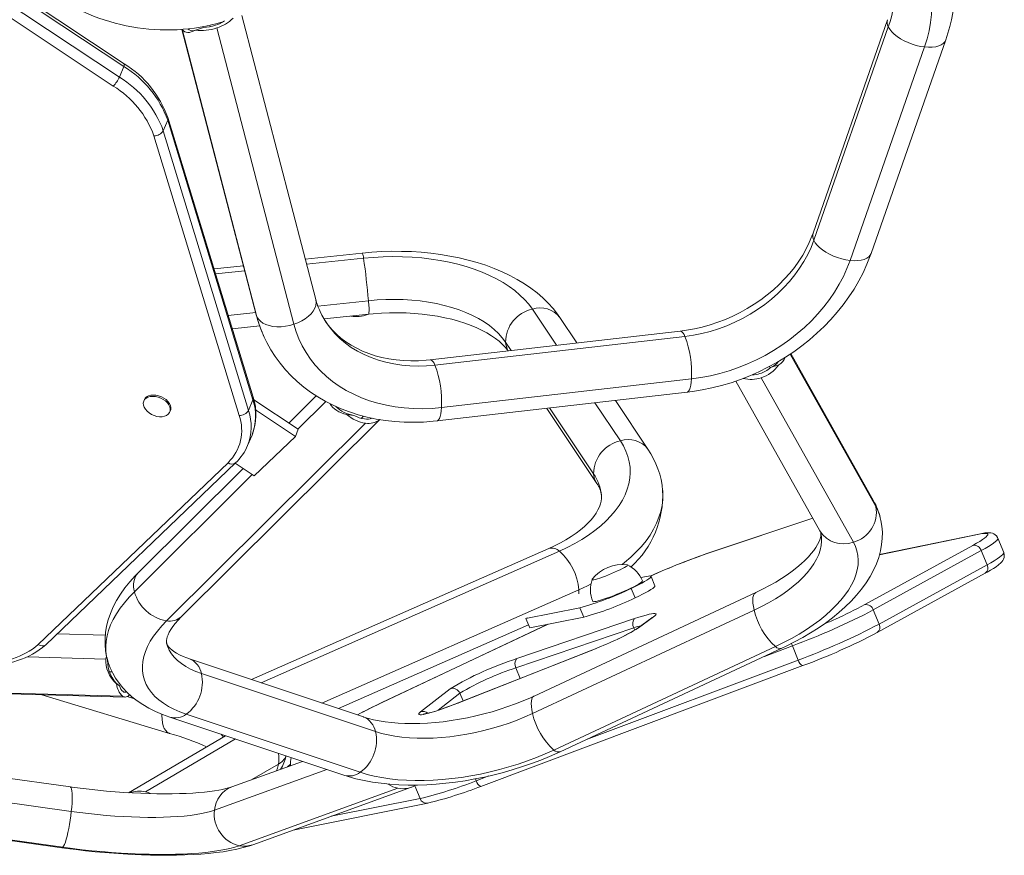
# Model space of a CAD drawing. Units: inches. Extents: x -298 to 3966, y -247 to 3027.
# Drawn here: x 3064 to 3088, y 2274 to 2295 of the extents above; entities that cross this region are included whole.
import ezdxf

# ---------------------------------------------------------------- set-up
doc = ezdxf.new("R2010")
doc.units = ezdxf.units.IN
doc.header["$MEASUREMENT"] = 0
doc.layers.add('CONTOUR', color=7, linetype='Continuous')

msp = doc.modelspace()

# ---------------------------------------------------------------- linework, layer by layer
at = {"layer": 'CONTOUR', "lineweight": 0}
for p, q in [((3066.87567, 2293.49967), (3059.65087, 2298.29546)), ((3059.54294, 2298.03701), (3066.76775, 2293.24123)), ((3066.61947, 2293.02162), (3059.39466, 2297.8174)), ((3070.12505, 2287.39393), (3068.29884, 2294.40642)), ((3068.97204, 2294.50589), (3068.981, 2294.47148)), ((3071.02765, 2287.21191), (3069.14547, 2294.43932)), ((3083.71143, 2289.26157), (3085.53012, 2294.46974)), ((3086.41553, 2293.97587), (3084.59684, 2288.7677)), ((3066.76775, 2293.24123), (3066.87567, 2293.49967)), ((3067.94795, 2292.19041), (3067.84003, 2291.93196)), ((3070.02747, 2285.36966), (3067.94795, 2292.19041)), ((3067.84003, 2291.93196), (3069.91955, 2285.11121)), ((3069.69085, 2284.9898), (3067.61133, 2291.81055)), ((3071.33698, 2288.67434), (3072.7254, 2288.82187)), ((3069.11556, 2288.4383), (3069.82869, 2288.51407)), ((3071.61206, 2287.6565), (3072.84338, 2287.78733)), ((3076.8451, 2287.57827), (3077.43374, 2286.6982)), ((3069.42478, 2287.42409), (3070.09402, 2287.4952)), ((3070.12505, 2287.39393), (3070.10811, 2287.44113)), ((3074.46709, 2286.21625), (3080.56692, 2286.91563)), ((3076.19063, 2286.77692), (3076.32807, 2286.57142)), ((3083.13419, 2286.48336), (3085.22585, 2282.76286)), ((3082.6511, 2286.15003), (3082.63225, 2286.18357)), ((3080.72667, 2285.88039), (3074.62684, 2285.18101)), ((3082.42355, 2285.90523), (3084.67697, 2281.897)), ((3069.91955, 2285.11121), (3070.02747, 2285.36966)), ((3071.12653, 2284.65374), (3071.80521, 2285.32789)), ((3077.26601, 2285.16914), (3078.33888, 2283.5651)), ((3078.37168, 2285.29591), (3078.99335, 2284.36646)), ((3072.72503, 2284.97), (3072.6705, 2284.91583)), ((3067.91789, 2279.97546), (3072.77362, 2284.79881)), ((3064.79008, 2279.39797), (3069.42026, 2283.83513)), ((3067.13477, 2280.6886), (3070.00893, 2283.54359)), ((3083.68754, 2282.47953), (3081.19543, 2281.64827)), ((3087.74661, 2282.09169), (3085.31406, 2281.589)), ((3084.95719, 2280.37183), (3087.59113, 2281.81834)), ((3077.50423, 2281.67713), (3070.22467, 2278.46731)), ((3081.19543, 2281.64827), (3081.20734, 2281.65364)), ((3087.79777, 2281.68896), (3085.16383, 2280.24245)), ((3087.94027, 2281.34397), (3087.79777, 2281.68896)), ((3085.30633, 2279.89746), (3087.94027, 2281.34397)), ((3071.71162, 2277.97127), (3077.97784, 2280.73426)), ((3079.35114, 2280.53705), (3079.25614, 2280.76704)), ((3076.85097, 2277.71556), (3082.25909, 2280.23936)), ((3078.09777, 2280.06714), (3078.00278, 2280.29713)), ((3085.16383, 2280.24245), (3085.30633, 2279.89746)), ((3077.2224, 2279.89203), (3073.18299, 2277.98628)), ((3076.46486, 2279.05572), (3079.3393, 2280.03157)), ((3079.8003, 2280.07326), (3079.43338, 2279.80668)), ((3079.31985, 2279.80537), (3076.4454, 2278.82953)), ((3079.34221, 2279.75123), (3079.31985, 2279.80537)), ((3078.25914, 2279.24555), (3075.02998, 2277.97254)), ((3082.77354, 2279.34761), (3077.36541, 2276.82381)), ((3078.3817, 2279.29464), (3078.25914, 2279.24555)), ((3078.25914, 2279.24555), (3078.26162, 2279.24749)), ((3083.18869, 2279.36614), (3082.50696, 2279.1106)), ((3083.33118, 2279.02115), (3083.18869, 2279.36614)), ((3064.52978, 2279.09972), (3066.44094, 2279.04568)), ((3078.16849, 2277.08597), (3083.33118, 2279.02115)), ((3066.58999, 2278.73383), (3066.52236, 2278.73575)), ((3068.76984, 2278.69274), (3073.01683, 2277.27596)), ((3076.55127, 2278.57323), (3076.4454, 2278.82953)), ((3058.0209, 2278.38512), (3066.84528, 2278.13562)), ((3074.11725, 2277.75805), (3074.83889, 2278.32179)), ((3075.07617, 2278.21148), (3074.54575, 2277.79712)), ((3075.15423, 2278.02248), (3075.07617, 2278.21148)), ((3066.95925, 2278.13127), (3067.13546, 2278.07808)), ((3073.17426, 2277.98338), (3073.18299, 2277.98628)), ((3075.03246, 2277.97448), (3075.02998, 2277.97254)), ((3072.64648, 2276.28275), (3068.39948, 2277.69953)), ((3069.59801, 2277.0951), (3067.40304, 2275.80356)), ((3069.08896, 2275.35694), (3071.83282, 2276.34957)), ((3070.00244, 2276.10419), (3070.64831, 2276.48423)), ((3070.94591, 2276.46719), (3070.89461, 2276.42695)), ((3059.40136, 2276.19046), (3065.59564, 2275.32624)), ((3075.45654, 2276.12268), (3075.47558, 2276.07657)), ((3075.47558, 2276.07657), (3075.78498, 2276.19255)), ((3073.56402, 2275.89428), (3069.68938, 2274.49257)), ((3074.10354, 2275.64186), (3073.97521, 2275.95257)), ((3071.93864, 2275.20951), (3074.10354, 2275.64186)), ((3065.38991, 2274.45478), (3059.19563, 2275.319))]:
    msp.add_line(p, q, dxfattribs=at)
at = {"layer": 'CONTOUR', "lineweight": 15}
for p, q in [((3066.88505, 2293.5655), (3059.66024, 2298.36128)), ((3071.55969, 2287.81916), (3069.75539, 2294.74753)), ((3085.51371, 2294.64136), (3083.69502, 2289.43319)), ((3068.29426, 2294.40613), (3070.10811, 2287.44113)), ((3068.82155, 2294.45433), (3068.62357, 2294.38835)), ((3085.11117, 2288.93868), (3086.92985, 2294.14685)), ((3070.03208, 2285.43215), (3067.95256, 2292.2529)), ((3072.69533, 2288.94768), (3071.30429, 2288.79988)), ((3069.79599, 2288.63961), (3069.07746, 2288.56326)), ((3071.76541, 2287.34043), (3072.85382, 2287.45608)), ((3077.9323, 2286.75536), (3077.51768, 2287.37526)), ((3069.52293, 2287.10215), (3070.19137, 2287.17318)), ((3080.44749, 2287.04374), (3074.34766, 2286.34436)), ((3085.16951, 2282.90435), (3083.1511, 2286.49456)), ((3082.8559, 2286.21886), (3082.65756, 2286.15572)), ((3081.80632, 2285.82572), (3083.86197, 2282.16926)), ((3071.57394, 2285.46422), (3070.9057, 2284.80043)), ((3074.51853, 2284.85412), (3080.61836, 2285.55351)), ((3067.37746, 2285.36939), (3067.36397, 2285.33709)), ((3071.13363, 2284.64902), (3070.04843, 2285.36992)), ((3077.19417, 2285.1609), (3078.41912, 2283.32951)), ((3079.66593, 2284.16345), (3078.87024, 2285.35307)), ((3067.99838, 2285.07217), (3068.01187, 2285.10447)), ((3071.06168, 2284.47672), (3070.09255, 2285.12052)), ((3072.49168, 2284.99014), (3072.31798, 2285.01062)), ((3068.28521, 2280.08317), (3073.12031, 2284.88601)), ((3069.89661, 2284.25197), (3070.00454, 2284.51041)), ((3070.05477, 2283.51314), (3071.06168, 2284.47672)), ((3071.06168, 2284.47672), (3071.13363, 2284.64902)), ((3069.89855, 2284.25663), (3069.89661, 2284.25197)), ((3064.97377, 2279.39182), (3069.60395, 2283.82898)), ((3069.59387, 2283.81932), (3070.05477, 2283.51314)), ((3069.7881, 2283.69029), (3067.2281, 2281.14737)), ((3083.68688, 2282.4807), (3081.20734, 2281.65364)), ((3087.77992, 2282.10282), (3085.31528, 2281.5935)), ((3088.34452, 2281.64755), (3088.20203, 2281.99254)), ((3077.25082, 2281.74339), (3069.99484, 2278.54398)), ((3085.26118, 2279.69), (3087.89512, 2281.13651)), ((3079.63071, 2281.06116), (3079.49231, 2281.03347)), ((3079.836, 2280.8309), (3079.74101, 2281.0609)), ((3082.29514, 2280.66705), (3076.88702, 2278.14325)), ((3076.68457, 2280.03344), (3078.00278, 2280.29713)), ((3072.11141, 2277.8379), (3076.74714, 2279.88196)), ((3077.21793, 2279.89113), (3073.17423, 2277.98336)), ((3076.71658, 2280.04846), (3076.68457, 2280.03344)), ((3076.68457, 2280.03344), (3076.77957, 2279.80344)), ((3076.77957, 2279.80344), (3078.09777, 2280.06714)), ((3079.76134, 2280.05246), (3079.39442, 2279.78588)), ((3066.42552, 2279.62923), (3065.25601, 2279.66229)), ((3078.26162, 2279.24749), (3075.03246, 2277.97448)), ((3077.52135, 2276.78397), (3082.92947, 2279.30777)), ((3072.72259, 2277.63401), (3068.47559, 2279.05079)), ((3075.59116, 2275.94003), (3083.44676, 2278.88462)), ((3066.76904, 2278.3888), (3066.69965, 2278.43746)), ((3058.07824, 2278.36464), (3066.90262, 2278.11514)), ((3064.87403, 2278.17249), (3067.99427, 2277.2306)), ((3068.00092, 2277.62788), (3072.24791, 2276.2111)), ((3069.35646, 2277.17568), (3066.99388, 2275.78551)), ((3065.57208, 2275.9268), (3059.3778, 2276.79102)), ((3071.23343, 2276.54952), (3069.51277, 2275.92705)), ((3070.94542, 2276.47672), (3070.87114, 2276.41846)), ((3070.02306, 2274.51651), (3073.8977, 2275.91823)), ((3059.17053, 2275.30541), (3065.3648, 2274.44119)), ((3071.01268, 2274.87452), (3074.29294, 2275.52963))]:
    msp.add_line(p, q, dxfattribs=at)
at = {"layer": 'CONTOUR', "lineweight": 0, "flags": 128}
for points in [[(3084.77238, 2297.46607), (3084.96461, 2297.38747), (3085.14884, 2297.29812), (3085.32442, 2297.19834), (3085.49071, 2297.08849), (3085.64713, 2296.96895), (3085.79311, 2296.84016), (3085.92813, 2296.70258), (3086.05171, 2296.55669), (3086.16341, 2296.40303), (3086.26283, 2296.24213), (3086.34961, 2296.07457), (3086.42345, 2295.90096), (3086.48407, 2295.72191), (3086.53127, 2295.53806), (3086.56488, 2295.35007), (3086.58476, 2295.15861), (3086.59087, 2294.96437), (3086.58316, 2294.76803), (3086.56167, 2294.57031), (3086.52648, 2294.3719), (3086.47771, 2294.17352), (3086.41553, 2293.97587)], [(3085.53012, 2294.46974), (3085.56473, 2294.40945), (3085.61272, 2294.34885), (3085.67311, 2294.28916), (3085.74467, 2294.23162), (3085.82594, 2294.17738), (3085.91527, 2294.12756), (3086.01083, 2294.08316), (3086.1107, 2294.04509), (3086.21282, 2294.01412), (3086.31513, 2293.99089), (3086.41553, 2293.97587)], [(3086.41553, 2293.97587), (3086.51199, 2293.96937), (3086.60255, 2293.97151), (3086.68535, 2293.98225), (3086.75872, 2294.00138), (3086.82115, 2294.0285), (3086.87139, 2294.06306), (3086.9084, 2294.10436), (3086.92984, 2294.1468)], [(3080.56692, 2286.91563), (3080.77335, 2286.94504), (3080.97952, 2286.98588), (3081.18454, 2287.03799), (3081.38753, 2287.10112), (3081.58761, 2287.17501), (3081.78391, 2287.25933), (3081.97559, 2287.35374), (3082.16182, 2287.4578), (3082.34178, 2287.57109), (3082.51471, 2287.6931), (3082.67985, 2287.8233), (3082.8365, 2287.96115), (3082.98397, 2288.10603), (3083.12163, 2288.25733), (3083.24888, 2288.41438), (3083.36516, 2288.57652), (3083.46999, 2288.74303), (3083.5629, 2288.9132), (3083.6435, 2289.0863), (3083.71143, 2289.26157)], [(3083.71143, 2289.26157), (3083.74605, 2289.20128), (3083.79403, 2289.14068), (3083.85442, 2289.081), (3083.92598, 2289.02345), (3084.00725, 2288.96921), (3084.09658, 2288.91939), (3084.19215, 2288.87499), (3084.29201, 2288.83692), (3084.39413, 2288.80595), (3084.49644, 2288.78272), (3084.59684, 2288.7677)], [(3072.7254, 2288.82187), (3072.96354, 2288.84315), (3073.20214, 2288.85646), (3073.44034, 2288.86174), (3073.6773, 2288.85898), (3073.91218, 2288.84818), (3074.14412, 2288.8294), (3074.3723, 2288.80268), (3074.59591, 2288.76813), (3074.81415, 2288.72588), (3075.02623, 2288.67606), (3075.2314, 2288.61887), (3075.42893, 2288.5545), (3075.61811, 2288.48319), (3075.79827, 2288.40518), (3075.96875, 2288.32077), (3076.12896, 2288.23024), (3076.27831, 2288.13393), (3076.41628, 2288.03218), (3076.54237, 2287.92534), (3076.65614, 2287.81381), (3076.75716, 2287.69799), (3076.8451, 2287.57827)], [(3084.59684, 2288.7677), (3084.52149, 2288.5715), (3084.43322, 2288.37744), (3084.33235, 2288.18621), (3084.21925, 2287.99851), (3084.09431, 2287.81499), (3083.95799, 2287.63632), (3083.81077, 2287.46313), (3083.65317, 2287.29605), (3083.48577, 2287.13567), (3083.30915, 2286.98256), (3083.12396, 2286.83727), (3082.93084, 2286.70033), (3082.7305, 2286.57221), (3082.52364, 2286.45337), (3082.31101, 2286.34425), (3082.09337, 2286.24523), (3081.87149, 2286.15667), (3081.64617, 2286.07888), (3081.41821, 2286.01214), (3081.18842, 2285.95668), (3080.95764, 2285.91271), (3080.72667, 2285.88039)], [(3084.59684, 2288.7677), (3084.69331, 2288.7612), (3084.78386, 2288.76334), (3084.86666, 2288.77408), (3084.94003, 2288.79321), (3085.00246, 2288.82033), (3085.0527, 2288.85489), (3085.08971, 2288.8962), (3085.11117, 2288.93868)], [(3071.55969, 2287.81916), (3071.5631, 2287.80443), (3071.56861, 2287.73896), (3071.55917, 2287.67127), (3071.53496, 2287.60274), (3071.49648, 2287.53477), (3071.44452, 2287.46875), (3071.38012, 2287.40601), (3071.3046, 2287.34783), (3071.2195, 2287.2954), (3071.12655, 2287.24978), (3071.02765, 2287.21191)], [(3072.84338, 2287.78733), (3073.05624, 2287.806), (3073.26948, 2287.81682), (3073.48216, 2287.81974), (3073.69337, 2287.81476), (3073.9022, 2287.80189), (3074.10773, 2287.7812), (3074.30909, 2287.75276), (3074.5054, 2287.71671), (3074.69581, 2287.67319), (3074.8795, 2287.6224), (3075.05568, 2287.56456), (3075.22358, 2287.49991), (3075.38248, 2287.42874), (3075.53169, 2287.35135), (3075.67057, 2287.26808), (3075.79851, 2287.17929), (3075.91497, 2287.08537), (3076.01943, 2286.98671), (3076.11145, 2286.88374), (3076.19063, 2286.77692)], [(3071.02765, 2287.21191), (3070.9248, 2287.18255), (3070.82009, 2287.1623), (3070.71567, 2287.15158), (3070.61366, 2287.1506), (3070.51613, 2287.15938), (3070.42507, 2287.17774), (3070.34233, 2287.20532), (3070.2696, 2287.24154), (3070.20835, 2287.28567), (3070.15984, 2287.33682), (3070.12505, 2287.39393)], [(3071.66511, 2287.52457), (3071.72975, 2287.39694), (3071.81744, 2287.2525), (3071.91723, 2287.11514), (3072.02868, 2286.98545), (3072.15131, 2286.864), (3072.28459, 2286.7513), (3072.42794, 2286.64786), (3072.58075, 2286.5541), (3072.74235, 2286.47045), (3072.91204, 2286.39726), (3073.08909, 2286.33484), (3073.27274, 2286.28347), (3073.46218, 2286.24338), (3073.65661, 2286.21472), (3073.85518, 2286.19763), (3074.05704, 2286.19218), (3074.2613, 2286.19839), (3074.46709, 2286.21625)], [(3074.62684, 2285.18101), (3074.39653, 2285.16044), (3074.16769, 2285.15171), (3073.94113, 2285.15484), (3073.71767, 2285.16983), (3073.49811, 2285.19661), (3073.28323, 2285.2351), (3073.0738, 2285.28515), (3072.87057, 2285.34659), (3072.67426, 2285.4192), (3072.48558, 2285.50271), (3072.30519, 2285.59683), (3072.13375, 2285.70123), (3071.97187, 2285.81553), (3071.82012, 2285.93932), (3071.67905, 2286.07216), (3071.54916, 2286.21357), (3071.43092, 2286.36305), (3071.32475, 2286.52007), (3071.23102, 2286.68406), (3071.15008, 2286.85444), (3071.0822, 2287.0306), (3071.02765, 2287.21191)], [(3080.72667, 2285.88039), (3080.71986, 2285.79684), (3080.70925, 2285.7235), (3080.69504, 2285.66187), (3080.67754, 2285.61321), (3080.65709, 2285.57849), (3080.63411, 2285.55844), (3080.61836, 2285.55351)], [(3074.62684, 2285.18101), (3074.62003, 2285.09746), (3074.60942, 2285.02412), (3074.59521, 2284.96249), (3074.57771, 2284.91382), (3074.55726, 2284.87911), (3074.53428, 2284.85905), (3074.51853, 2284.85412)], [(3078.99335, 2284.36646), (3079.06787, 2284.24329), (3079.12872, 2284.11711), (3079.17567, 2283.98836), (3079.20856, 2283.8575), (3079.22727, 2283.725), (3079.23173, 2283.59134), (3079.22193, 2283.457), (3079.19791, 2283.32245), (3079.15974, 2283.18817), (3079.10757, 2283.05464), (3079.04158, 2282.92235), (3078.96201, 2282.79176), (3078.86914, 2282.66334), (3078.7633, 2282.53755), (3078.64488, 2282.41484), (3078.51429, 2282.29564), (3078.372, 2282.18039), (3078.21852, 2282.06949), (3078.0544, 2281.96335), (3077.88023, 2281.86234), (3077.69662, 2281.76681), (3077.50423, 2281.67713)], [(3079.03355, 2281.35135), (3079.0945, 2281.3997), (3079.24362, 2281.52719), (3079.38086, 2281.65843), (3079.50583, 2281.79304), (3079.61813, 2281.9306), (3079.71743, 2282.07072), (3079.80344, 2282.21296), (3079.8759, 2282.35691), (3079.93458, 2282.50212), (3079.97932, 2282.64816), (3080.00998, 2282.7946), (3080.02646, 2282.94099), (3080.02871, 2283.0869), (3080.0249, 2283.15468)], [(3085.22585, 2282.76286), (3085.19567, 2282.85161), (3085.16951, 2282.90435)], [(3082.25909, 2280.23936), (3082.43852, 2280.327), (3082.61056, 2280.41898), (3082.77445, 2280.5149), (3082.9295, 2280.61435), (3083.07504, 2280.7169), (3083.21043, 2280.82211), (3083.33508, 2280.92952), (3083.44847, 2281.03866), (3083.5501, 2281.14907), (3083.63953, 2281.26027), (3083.71637, 2281.37177), (3083.7803, 2281.4831), (3083.83103, 2281.59377), (3083.86834, 2281.7033), (3083.89208, 2281.81123), (3083.90214, 2281.91708), (3083.89849, 2282.02039), (3083.88112, 2282.12073), (3083.88011, 2282.12478)], [(3087.59113, 2281.81834), (3087.68097, 2281.86892), (3087.75922, 2281.91564), (3087.82523, 2281.9581), (3087.87847, 2281.99595), (3087.91848, 2282.02887), (3087.94494, 2282.05659), (3087.95762, 2282.07889), (3087.95643, 2282.09558), (3087.94136, 2282.10652), (3087.91256, 2282.11162), (3087.87024, 2282.11083), (3087.81478, 2282.10417), (3087.74661, 2282.09169)], [(3087.74661, 2282.09169), (3087.77754, 2282.10231), (3087.77993, 2282.10282)], [(3084.67697, 2281.897), (3084.72743, 2281.79304), (3084.76418, 2281.68515), (3084.78709, 2281.57371), (3084.79607, 2281.45911), (3084.79109, 2281.34178), (3084.77217, 2281.22211), (3084.73937, 2281.10055), (3084.69282, 2280.97753), (3084.63268, 2280.85349), (3084.55916, 2280.72886), (3084.47253, 2280.6041), (3084.3731, 2280.47966), (3084.26122, 2280.35597), (3084.13729, 2280.23348), (3084.00176, 2280.11262), (3083.85511, 2279.99383), (3083.69786, 2279.87754), (3083.53057, 2279.76415), (3083.35385, 2279.65408), (3083.16833, 2279.54771), (3082.97466, 2279.44543), (3082.77354, 2279.34761)], [(3088.20205, 2281.9925), (3088.20349, 2281.98513), (3088.19709, 2281.96493), (3088.17752, 2281.93947), (3088.14492, 2281.90894), (3088.09953, 2281.87355), (3088.04166, 2281.83356), (3087.97173, 2281.78925), (3087.89024, 2281.74093), (3087.79777, 2281.68896)], [(3087.94027, 2281.34397), (3088.03273, 2281.39594), (3088.11422, 2281.44426), (3088.18415, 2281.48857), (3088.24202, 2281.52856), (3088.28741, 2281.56395), (3088.32001, 2281.59449), (3088.33958, 2281.61994), (3088.34598, 2281.64014), (3088.34452, 2281.64755)], [(3077.97784, 2280.73426), (3078.18765, 2280.83162), (3078.28033, 2280.87791)], [(3066.46737, 2279.06347), (3066.45808, 2279.10354), (3066.43939, 2279.22632), (3066.43461, 2279.3521), (3066.44376, 2279.48049), (3066.46681, 2279.61112), (3066.50369, 2279.74359), (3066.5543, 2279.8775), (3066.61847, 2280.01245), (3066.69603, 2280.14804), (3066.78673, 2280.28386), (3066.8903, 2280.4195), (3067.00643, 2280.55455), (3067.13477, 2280.6886)], [(3077.98019, 2280.63777), (3077.98052, 2280.64932), (3077.97784, 2280.73426)], [(3082.29513, 2280.66704), (3082.28571, 2280.66186), (3082.25915, 2280.63594), (3082.23978, 2280.59681), (3082.228, 2280.54527), (3082.22404, 2280.48238), (3082.22798, 2280.40941), (3082.23974, 2280.32785), (3082.25909, 2280.23936)], [(3079.3393, 2280.03157), (3079.44155, 2280.06535), (3079.5351, 2280.09432), (3079.61876, 2280.11813), (3079.69145, 2280.13645), (3079.75224, 2280.14906), (3079.80035, 2280.15579), (3079.83516, 2280.15656), (3079.85622, 2280.15135), (3079.86327, 2280.14024), (3079.85621, 2280.12337), (3079.83513, 2280.10094), (3079.8003, 2280.07326)], [(3068.39948, 2277.69953), (3068.24397, 2277.75647), (3068.09914, 2277.81994), (3067.96551, 2277.88971), (3067.84357, 2277.96554), (3067.73374, 2278.04715), (3067.63643, 2278.13426), (3067.55197, 2278.22655), (3067.48067, 2278.32369), (3067.42279, 2278.42534), (3067.37853, 2278.53112), (3067.34805, 2278.64067), (3067.33145, 2278.7536), (3067.32881, 2278.86949), (3067.34012, 2278.98793), (3067.36534, 2279.10851), (3067.4044, 2279.23079), (3067.45714, 2279.35433), (3067.52338, 2279.47869), (3067.60288, 2279.60343), (3067.69536, 2279.7281), (3067.80049, 2279.85226), (3067.91789, 2279.97546)], [(3079.8003, 2280.07326), (3079.76977, 2280.05819), (3079.76134, 2280.05246)], [(3079.43338, 2279.80668), (3079.40286, 2279.79161), (3079.3946, 2279.78602)], [(3067.92181, 2279.43036), (3067.94341, 2279.35967), (3067.9848, 2279.26566), (3068.03955, 2279.17579), (3068.10742, 2279.09046), (3068.1881, 2279.01002), (3068.28127, 2278.93484), (3068.3865, 2278.86523), (3068.50335, 2278.8015), (3068.63132, 2278.74392), (3068.76984, 2278.69274)], [(3083.18869, 2279.36614), (3083.17575, 2279.40054), (3083.16792, 2279.42542)], [(3075.02998, 2277.97254), (3074.9127, 2277.92704), (3074.79844, 2277.88419), (3074.68855, 2277.8445), (3074.58431, 2277.80842), (3074.48695, 2277.77639), (3074.39763, 2277.74879), (3074.31739, 2277.72593), (3074.24718, 2277.7081), (3074.18783, 2277.69549), (3074.14004, 2277.68825), (3074.10436, 2277.68648), (3074.08123, 2277.6902), (3074.0709, 2277.69935), (3074.07351, 2277.71383), (3074.08902, 2277.73347), (3074.11725, 2277.75805)], [(3076.88702, 2278.14325), (3076.87758, 2278.13807), (3076.85103, 2278.11214), (3076.83166, 2278.07301), (3076.81987, 2278.02147), (3076.81591, 2277.95858), (3076.81985, 2277.88561), (3076.83162, 2277.80405), (3076.85097, 2277.71556)], [(3073.01683, 2277.27596), (3073.16532, 2277.23139), (3073.32312, 2277.19365), (3073.48955, 2277.16288), (3073.6639, 2277.13922), (3073.84541, 2277.12277), (3074.0333, 2277.1136), (3074.22676, 2277.11176), (3074.42494, 2277.11725), (3074.627, 2277.13005), (3074.83205, 2277.1501), (3075.03921, 2277.17731), (3075.24759, 2277.21157), (3075.45629, 2277.25274), (3075.66439, 2277.30062), (3075.87101, 2277.35502), (3076.07525, 2277.41569), (3076.27622, 2277.48239), (3076.47307, 2277.55481), (3076.66492, 2277.63265), (3076.85097, 2277.71556)], [(3067.80792, 2277.69748), (3067.80709, 2277.66949), (3067.80955, 2277.57705), (3067.82018, 2277.49217), (3067.83877, 2277.41659), (3067.86494, 2277.35184), (3067.89815, 2277.29924), (3067.93773, 2277.25985), (3067.98287, 2277.23449), (3067.99419, 2277.23063)], [(3069.24861, 2277.21165), (3069.27789, 2277.18134), (3069.30686, 2277.14649)], [(3077.36541, 2276.82381), (3077.15756, 2276.73078), (3076.94372, 2276.64289), (3076.72465, 2276.56044), (3076.50115, 2276.48374), (3076.274, 2276.41306), (3076.04402, 2276.34865), (3075.81202, 2276.29073), (3075.57885, 2276.23953), (3075.34533, 2276.19521), (3075.1123, 2276.15794), (3074.88059, 2276.12785), (3074.65102, 2276.10505), (3074.42442, 2276.08962), (3074.2016, 2276.08162), (3073.98336, 2276.08106), (3073.77047, 2276.08797), (3073.56369, 2276.10231), (3073.36377, 2276.12402), (3073.17141, 2276.15304), (3072.98731, 2276.18926), (3072.81213, 2276.23255), (3072.64648, 2276.28275)], [(3070.59945, 2276.32017), (3070.62332, 2276.3833), (3070.64831, 2276.48423)], [(3065.57208, 2275.9268), (3065.57963, 2275.92374), (3065.59272, 2275.9064), (3065.60328, 2275.87435), (3065.61109, 2275.82825), (3065.616, 2275.76903), (3065.61791, 2275.6979), (3065.61677, 2275.61631), (3065.61261, 2275.52592), (3065.60552, 2275.42857), (3065.59564, 2275.32624)], [(3065.59564, 2275.32624), (3065.58317, 2275.22101), (3065.56836, 2275.11503), (3065.55152, 2275.01046), (3065.53299, 2274.90941), (3065.51314, 2274.81396), (3065.49239, 2274.72604), (3065.47114, 2274.64744), (3065.44984, 2274.57977), (3065.42892, 2274.52439), (3065.40881, 2274.48245), (3065.38991, 2274.45478)], [(3065.59564, 2275.32624), (3065.80613, 2275.29837), (3066.01809, 2275.27329), (3066.23062, 2275.2511), (3066.44277, 2275.2319), (3066.65365, 2275.21577), (3066.86234, 2275.20279), (3067.06793, 2275.193), (3067.26955, 2275.18646), (3067.4663, 2275.18318), (3067.65736, 2275.18319), (3067.84188, 2275.18648), (3068.01907, 2275.19304), (3068.18817, 2275.20285), (3068.34844, 2275.21585), (3068.4992, 2275.23199), (3068.63978, 2275.25121), (3068.76959, 2275.27341), (3068.88805, 2275.29851), (3068.99466, 2275.32639), (3069.08896, 2275.35694)], [(3065.38991, 2274.45478), (3065.3726, 2274.44196), (3065.3648, 2274.44119)], [(3069.68938, 2274.49257), (3069.5845, 2274.45826), (3069.46706, 2274.42664), (3069.33748, 2274.39784), (3069.19621, 2274.37195), (3069.04376, 2274.34907), (3068.88068, 2274.32928), (3068.70755, 2274.31265), (3068.52499, 2274.29923), (3068.33365, 2274.28908), (3068.13422, 2274.28224), (3067.9274, 2274.27872), (3067.71394, 2274.27855), (3067.4946, 2274.28171), (3067.27017, 2274.2882), (3067.04143, 2274.298), (3066.80922, 2274.31107), (3066.57437, 2274.32737), (3066.3377, 2274.34683), (3066.10007, 2274.36939), (3065.86233, 2274.39496), (3065.62533, 2274.42346), (3065.38991, 2274.45478)]]:
    msp.add_lwpolyline(points, dxfattribs=at)
at = {"layer": 'CONTOUR', "lineweight": 15, "flags": 128}
for points in [[(3083.69502, 2289.43319), (3083.66746, 2289.35795), (3083.60252, 2289.20296), (3083.52691, 2289.04899), (3083.44093, 2288.89681), (3083.34486, 2288.74698), (3083.23897, 2288.60006), (3083.1236, 2288.45662), (3082.99915, 2288.31723), (3082.86603, 2288.18244), (3082.72471, 2288.05282), (3082.57571, 2287.92889), (3082.41958, 2287.81118), (3082.25692, 2287.70016), (3082.08833, 2287.59629), (3081.91448, 2287.50001), (3081.73604, 2287.41169), (3081.55372, 2287.33168), (3081.36825, 2287.26031), (3081.18036, 2287.19783), (3080.99082, 2287.14448), (3080.80038, 2287.10042), (3080.60981, 2287.06579), (3080.44749, 2287.04374)], [(3077.51768, 2287.37526), (3077.45761, 2287.46098), (3077.35089, 2287.5965), (3077.23302, 2287.72721), (3077.10363, 2287.85339), (3076.96298, 2287.97461), (3076.81142, 2288.0904), (3076.64944, 2288.20032), (3076.47764, 2288.30395), (3076.29667, 2288.40093), (3076.10724, 2288.49096), (3075.91006, 2288.57384), (3075.7059, 2288.64937), (3075.49539, 2288.71747), (3075.27916, 2288.77807), (3075.05782, 2288.83113), (3074.83194, 2288.87665), (3074.6021, 2288.91459), (3074.36886, 2288.94498), (3074.13279, 2288.9678), (3073.89443, 2288.98307), (3073.65436, 2288.9908), (3073.41314, 2288.99102), (3073.17133, 2288.98376), (3072.9295, 2288.96904), (3072.69533, 2288.94768)], [(3080.61836, 2285.55351), (3080.74982, 2285.57021), (3080.98729, 2285.60866), (3081.22396, 2285.65762), (3081.45925, 2285.71695), (3081.69256, 2285.7865), (3081.92329, 2285.86606), (3082.15083, 2285.95544), (3082.37461, 2286.0544), (3082.59405, 2286.16268), (3082.80858, 2286.28002), (3083.01765, 2286.40613), (3083.2207, 2286.54069), (3083.41722, 2286.68337), (3083.60666, 2286.83383), (3083.78854, 2286.99169), (3083.96234, 2287.15656), (3084.1276, 2287.32803), (3084.28384, 2287.50568), (3084.43062, 2287.68904), (3084.56752, 2287.87764), (3084.69413, 2288.07099), (3084.81007, 2288.26856), (3084.915, 2288.46982), (3085.0086, 2288.6742), (3085.09059, 2288.88112), (3085.11117, 2288.93868)], [(3074.34766, 2286.34436), (3074.25291, 2286.33467), (3074.06495, 2286.32249), (3073.87939, 2286.31984), (3073.69693, 2286.32665), (3073.51823, 2286.34281), (3073.34397, 2286.36816), (3073.17476, 2286.40251), (3073.01118, 2286.44566), (3072.85377, 2286.49737), (3072.70302, 2286.55739), (3072.55937, 2286.62548), (3072.42321, 2286.70139), (3072.2949, 2286.78492), (3072.17478, 2286.87586), (3072.06316, 2286.97407), (3071.96036, 2287.0794), (3071.86675, 2287.19175), (3071.78274, 2287.31096), (3071.70878, 2287.43678), (3071.66639, 2287.52506)], [(3072.85382, 2287.45608), (3072.9583, 2287.46631), (3073.16059, 2287.48123), (3073.36287, 2287.48972), (3073.56427, 2287.49174), (3073.76394, 2287.48732), (3073.96104, 2287.47653), (3074.15474, 2287.45946), (3074.34423, 2287.43626), (3074.52869, 2287.40712), (3074.70737, 2287.37229), (3074.87949, 2287.33204), (3075.04435, 2287.28672), (3075.20127, 2287.2367), (3075.34962, 2287.18242), (3075.48882, 2287.12436), (3075.61837, 2287.06305), (3075.73785, 2286.99906), (3075.84693, 2286.93302), (3075.94538, 2286.86555), (3076.03308, 2286.79732), (3076.11001, 2286.72902), (3076.17635, 2286.66127), (3076.23243, 2286.5946), (3076.25518, 2286.56307)], [(3070.30462, 2286.89589), (3070.36654, 2286.76651), (3070.46426, 2286.59113), (3070.57276, 2286.42188), (3070.69176, 2286.25917), (3070.82097, 2286.10338), (3070.96008, 2285.9549), (3071.10878, 2285.81409), (3071.26672, 2285.68131), (3071.43352, 2285.5569), (3071.6088, 2285.44122), (3071.79212, 2285.33457), (3071.98302, 2285.23727), (3072.18103, 2285.1496), (3072.38562, 2285.07182), (3072.59624, 2285.00417), (3072.81232, 2284.94684), (3073.03328, 2284.9), (3073.2585, 2284.86379), (3073.48736, 2284.8383), (3073.71924, 2284.8236), (3073.95348, 2284.81972), (3074.18947, 2284.82666), (3074.42656, 2284.84438), (3074.51853, 2284.85412)], [(3067.44336, 2285.09101), (3067.40241, 2285.13795), (3067.37286, 2285.18762), (3067.35594, 2285.23799), (3067.35234, 2285.287), (3067.36219, 2285.33263), (3067.38511, 2285.37302), (3067.42014, 2285.40652), (3067.46587, 2285.43175), (3067.52041, 2285.44768), (3067.58153, 2285.45366), (3067.64673, 2285.44945), (3067.71334, 2285.43522), (3067.77863, 2285.41154), (3067.83993, 2285.37939), (3067.89474, 2285.34009), (3067.9408, 2285.29524), (3067.97623, 2285.24669), (3067.99958, 2285.19641), (3068.0099, 2285.14646), (3068.00676, 2285.0989), (3067.99029, 2285.05567), (3067.96116, 2285.01853), (3067.92058, 2284.98902), (3067.87019, 2284.96833), (3067.81206, 2284.95731), (3067.74857, 2284.95642), (3067.68233, 2284.9657), (3067.61604, 2284.98475), (3067.55241, 2285.0128), (3067.49406, 2285.04871), (3067.44336, 2285.09101)], [(3067.37746, 2285.36939), (3067.3986, 2285.40532), (3067.43363, 2285.43882), (3067.47936, 2285.46405), (3067.5339, 2285.47999), (3067.59502, 2285.48597), (3067.66022, 2285.48176), (3067.72683, 2285.46752), (3067.79212, 2285.44385), (3067.85342, 2285.4117), (3067.90823, 2285.3724), (3067.95429, 2285.32755), (3067.98972, 2285.27899), (3068.01307, 2285.22871), (3068.02339, 2285.17877), (3068.02025, 2285.13121), (3068.01187, 2285.10447)], [(3078.52936, 2283.0361), (3078.53005, 2282.96271), (3078.52138, 2282.89522), (3078.50493, 2282.82872), (3078.48081, 2282.76129), (3078.44461, 2282.68415), (3078.39886, 2282.60575), (3078.3433, 2282.52594), (3078.2776, 2282.4448), (3078.20152, 2282.36265), (3078.11495, 2282.27995), (3078.01788, 2282.19723), (3077.91044, 2282.11512), (3077.79285, 2282.03419), (3077.6654, 2281.955), (3077.52844, 2281.87812), (3077.38241, 2281.80406), (3077.25082, 2281.74339)], [(3082.92947, 2279.30777), (3083.03973, 2279.36029), (3083.24365, 2279.46326), (3083.44159, 2279.57113), (3083.63316, 2279.68381), (3083.8179, 2279.80121), (3083.99534, 2279.92327), (3084.16501, 2280.04991), (3084.32641, 2280.18109), (3084.479, 2280.31676), (3084.62217, 2280.45683), (3084.75527, 2280.60117), (3084.87742, 2280.74941), (3084.98777, 2280.90103), (3085.08549, 2281.05533), (3085.16985, 2281.21143), (3085.24036, 2281.36838), (3085.29676, 2281.52522), (3085.33907, 2281.68113), (3085.3675, 2281.83542), (3085.38239, 2281.98755), (3085.38411, 2282.13705), (3085.37304, 2282.28353), (3085.34955, 2282.4266), (3085.3328, 2282.49227)], [(3083.8795, 2282.12489), (3083.88399, 2282.10236), (3083.88485, 2282.07443), (3083.88164, 2282.04107), (3083.87348, 2282.0017), (3083.85938, 2281.95604), (3083.83616, 2281.89918), (3083.80425, 2281.83633), (3083.763, 2281.76797), (3083.71186, 2281.69465), (3083.65042, 2281.61703), (3083.5785, 2281.53585), (3083.49596, 2281.45178), (3083.40279, 2281.36549), (3083.2991, 2281.27766), (3083.18511, 2281.18896), (3083.06112, 2281.10003), (3082.92752, 2281.0115), (3082.78479, 2280.92397), (3082.63344, 2280.83798), (3082.47407, 2280.75407), (3082.31583, 2280.67675), (3082.29514, 2280.66705)], [(3088.20084, 2281.99168), (3088.19566, 2282.00647), (3088.16861, 2282.0472), (3088.13658, 2282.07761), (3088.10281, 2282.09889), (3088.06898, 2282.1129), (3088.03491, 2282.12152), (3087.99829, 2282.12608), (3087.95372, 2282.12675), (3087.88816, 2282.12131), (3087.81736, 2282.11016), (3087.77992, 2282.10282)], [(3087.89512, 2281.13651), (3087.94116, 2281.16209), (3088.02367, 2281.2097), (3088.09744, 2281.25489), (3088.1629, 2281.29822), (3088.221, 2281.34107), (3088.27464, 2281.38814), (3088.30344, 2281.41992), (3088.32493, 2281.45016), (3088.3424, 2281.48384), (3088.35481, 2281.52224), (3088.36002, 2281.56551), (3088.35563, 2281.61161), (3088.34337, 2281.64657)], [(3078.30665, 2280.99174), (3078.30433, 2280.98829), (3078.30503, 2280.98007), (3078.31885, 2280.97735), (3078.34536, 2280.98022), (3078.38375, 2280.98858), (3078.43287, 2281.00218), (3078.49122, 2281.02061), (3078.55702, 2281.04331), (3078.62828, 2281.06958), (3078.70283, 2281.09864), (3078.77841, 2281.1296), (3078.85271, 2281.16151), (3078.92349, 2281.19341), (3078.98859, 2281.22433), (3079.04603, 2281.25333), (3079.09408, 2281.27953), (3079.13126, 2281.30212), (3079.15645, 2281.32044), (3079.16888, 2281.33391), (3079.16818, 2281.34213), (3079.16075, 2281.34452)], [(3078.30665, 2280.99174), (3078.30433, 2280.98829), (3078.30503, 2280.98007), (3078.31885, 2280.97735), (3078.34536, 2280.98022), (3078.38375, 2280.98858), (3078.43287, 2281.00218), (3078.49122, 2281.02061), (3078.55702, 2281.04331), (3078.62828, 2281.06958), (3078.70283, 2281.09864), (3078.77841, 2281.1296), (3078.85271, 2281.16151), (3078.92349, 2281.19341), (3078.98859, 2281.22433), (3079.04603, 2281.25333), (3079.09408, 2281.27953), (3079.13126, 2281.30212), (3079.15645, 2281.32044), (3079.16888, 2281.33391), (3079.16818, 2281.34213), (3079.16075, 2281.34452)], [(3067.2281, 2281.14737), (3067.15486, 2281.07264), (3067.02384, 2280.92775), (3066.90375, 2280.77887), (3066.79561, 2280.62671), (3066.70024, 2280.47202), (3066.61834, 2280.31569), (3066.55036, 2280.1587), (3066.4965, 2280.00196), (3066.4567, 2279.8463), (3066.43072, 2279.69236), (3066.41823, 2279.54068), (3066.41884, 2279.39169), (3066.43216, 2279.2458), (3066.45784, 2279.10337), (3066.46859, 2279.06383)], [(3079.25614, 2280.76704), (3079.35105, 2280.81245), (3079.43817, 2280.85591), (3079.51623, 2280.89679), (3079.58408, 2280.9345), (3079.64075, 2280.96849), (3079.6854, 2280.99826), (3079.71738, 2281.02337), (3079.73623, 2281.04347), (3079.74168, 2281.05825), (3079.73363, 2281.0675), (3079.71221, 2281.07109), (3079.67774, 2281.06897), (3079.63071, 2281.06116)], [(3078.32004, 2280.45061), (3078.32152, 2280.44843), (3078.33506, 2280.4441), (3078.36121, 2280.44525), (3078.39941, 2280.45186), (3078.44884, 2280.46377), (3078.50846, 2280.48075), (3078.57698, 2280.50242), (3078.65296, 2280.52833), (3078.73477, 2280.55792), (3078.82067, 2280.59056), (3078.90883, 2280.62556), (3078.99736, 2280.66217), (3079.08439, 2280.69961), (3079.16806, 2280.73708), (3079.24657, 2280.77378), (3079.31827, 2280.80894), (3079.38162, 2280.8418), (3079.43527, 2280.87165), (3079.47808, 2280.89788), (3079.50914, 2280.91991), (3079.52778, 2280.93728), (3079.53361, 2280.94961), (3079.53314, 2280.95165)], [(3079.836, 2280.8309), (3079.83667, 2280.82826), (3079.83123, 2280.81347), (3079.81238, 2280.79338), (3079.78039, 2280.76826), (3079.73574, 2280.7385), (3079.67908, 2280.70451), (3079.61122, 2280.6668), (3079.53317, 2280.62592), (3079.44605, 2280.58245), (3079.35114, 2280.53705)], [(3067.92251, 2279.43022), (3067.91901, 2279.44424), (3067.91691, 2279.47082), (3067.91866, 2279.50231), (3067.92504, 2279.53959), (3067.93702, 2279.58311), (3067.95776, 2279.63812), (3067.98695, 2279.6992), (3068.02529, 2279.76594), (3068.07337, 2279.83781), (3068.13166, 2279.91421), (3068.20037, 2279.99438), (3068.27551, 2280.07348), (3068.28521, 2280.08317)], [(3068.47559, 2279.05079), (3068.41811, 2279.07087), (3068.32098, 2279.10937), (3068.23529, 2279.14921), (3068.16113, 2279.18953), (3068.09841, 2279.22942), (3068.04687, 2279.2679), (3068.00592, 2279.30408), (3067.97466, 2279.33719), (3067.95194, 2279.36674), (3067.93625, 2279.39282), (3067.92585, 2279.41681), (3067.92251, 2279.43022)], [(3078.38135, 2279.29548), (3078.28489, 2279.25669), (3078.26162, 2279.24749)], [(3066.46859, 2279.06383), (3066.49553, 2278.96475), (3066.5449, 2278.83031), (3066.60559, 2278.70046), (3066.67738, 2278.57542), (3066.76011, 2278.45534), (3066.85373, 2278.34034), (3066.95826, 2278.23056), (3067.07383, 2278.12615), (3067.20053, 2278.02732), (3067.33844, 2277.93437), (3067.48744, 2277.84766), (3067.64722, 2277.76764), (3067.81719, 2277.69474), (3068.00092, 2277.62788)], [(3076.88702, 2278.14325), (3076.79641, 2278.10182), (3076.61911, 2278.02549), (3076.43634, 2277.95291), (3076.24871, 2277.8844), (3076.05702, 2277.82031), (3075.86203, 2277.76094), (3075.66456, 2277.70657), (3075.46543, 2277.65743), (3075.26546, 2277.61373), (3075.06551, 2277.57566), (3074.86642, 2277.54335), (3074.66903, 2277.51689), (3074.47418, 2277.49634), (3074.28272, 2277.48173), (3074.09546, 2277.47304), (3073.91325, 2277.47019), (3073.73688, 2277.47308), (3073.56715, 2277.48152), (3073.40484, 2277.49531), (3073.25069, 2277.51415), (3073.1054, 2277.53769), (3072.96962, 2277.56551), (3072.84397, 2277.5971), (3072.73523, 2277.62984), (3072.72259, 2277.63401)], [(3075.03246, 2277.97448), (3074.97502, 2277.95202), (3074.92504, 2277.93292)], [(3072.24791, 2276.2111), (3072.3474, 2276.17942), (3072.53995, 2276.12609), (3072.73914, 2276.08081), (3072.94442, 2276.04347), (3073.15511, 2276.01394), (3073.3706, 2275.9921), (3073.59034, 2275.9778), (3073.81381, 2275.97091), (3074.04049, 2275.9713), (3074.26991, 2275.97882), (3074.50155, 2275.99337), (3074.73491, 2276.01482), (3074.96948, 2276.04305), (3075.20475, 2276.07793), (3075.44018, 2276.11935), (3075.67525, 2276.16719), (3075.90942, 2276.2213), (3076.14216, 2276.28156), (3076.37293, 2276.34783), (3076.60117, 2276.41995), (3076.82636, 2276.49779), (3077.04798, 2276.58119), (3077.26551, 2276.67002), (3077.46758, 2276.75913), (3077.52135, 2276.78397)], [(3069.51277, 2275.92705), (3069.48445, 2275.91731), (3069.43202, 2275.90137), (3069.36686, 2275.88425), (3069.28847, 2275.86652), (3069.19701, 2275.84881), (3069.09281, 2275.83168), (3068.97634, 2275.81558), (3068.84819, 2275.80093), (3068.70903, 2275.78804), (3068.55957, 2275.77716), (3068.40053, 2275.76852), (3068.23268, 2275.76228), (3068.05678, 2275.75855), (3067.87361, 2275.75743), (3067.68396, 2275.759), (3067.48859, 2275.76329), (3067.28831, 2275.77032), (3067.0839, 2275.78009), (3066.87614, 2275.7926), (3066.66584, 2275.80781), (3066.45378, 2275.82568), (3066.24076, 2275.84615), (3066.02756, 2275.86915), (3065.81498, 2275.8946), (3065.61497, 2275.92087), (3065.57208, 2275.9268)], [(3067.52655, 2275.76302), (3067.46706, 2275.78557), (3067.40304, 2275.80356)], [(3065.3648, 2274.44119), (3065.4847, 2274.42484), (3065.71371, 2274.39572), (3065.94368, 2274.3692), (3066.17399, 2274.34536), (3066.40404, 2274.32426), (3066.63322, 2274.30596), (3066.86096, 2274.2905), (3067.08668, 2274.27795), (3067.30983, 2274.26833), (3067.52985, 2274.26171), (3067.74624, 2274.25812), (3067.9585, 2274.2576), (3068.16619, 2274.26019), (3068.3689, 2274.26596), (3068.56628, 2274.27496), (3068.75806, 2274.28729), (3068.94404, 2274.30307), (3069.12416, 2274.32246), (3069.29849, 2274.34576), (3069.46733, 2274.37336), (3069.63125, 2274.40593), (3069.7912, 2274.44453), (3069.94849, 2274.49089), (3070.02306, 2274.51651)]]:
    msp.add_lwpolyline(points, dxfattribs=at)
at = {"layer": 'CONTOUR', "lineweight": 15}
for centre, radius, start, end in [((3083.65538, 2295.36224), 3.49276, 339.636415, 24.256393), ((3067.925, 2299.24801), 4.85774, 233.44768, 286.348183), ((3068.82509, 2295.39068), 0.93057, 288.117113, 303.273986), ((3068.84903, 2295.39049), 0.99629, 287.309882, 314.163493), ((3068.55599, 2294.534), 0.16352, 224.494747, 285.192559), ((3068.77748, 2295.50976), 1.13192, 262.185035, 288.971632), ((3068.79394, 2295.46242), 1.00848, 271.569074, 288.531889), ((3065.54854, 2291.38815), 2.55483, 19.784094, 58.457394), ((3072.99563, 2288.17374), 1.47907, 193.870787, 206.012915), ((3072.96672, 2288.16337), 2.94844, 194.179263, 205.460067), ((3072.54295, 2288.14949), 0.75, 260.465244, 291.665261), ((3082.17924, 2286.69279), 0.71919, 287.687997, 311.688402), ((3082.16795, 2286.7124), 0.84667, 287.570896, 324.343898), ((3082.46415, 2286.60011), 0.48465, 293.518907, 322.254548), ((3082.1812, 2286.64724), 0.78058, 256.20325, 288.087245), ((3082.18928, 2286.65783), 0.68283, 271.643867, 287.776982), ((3068.77304, 2285.01059), 1.32774, 338.058567, 18.511934), ((3072.58054, 2285.72495), 0.74016, 224.443548, 263.10436), ((3072.9053, 2285.67806), 0.88905, 228.653167, 261.48272), ((3072.83838, 2285.57515), 0.68003, 239.347497, 262.348143), ((3072.80529, 2285.31824), 0.42101, 262.155147, 288.270146), ((3072.84656, 2285.23618), 0.44341, 260.532467, 307.529565), ((3068.78444, 2284.70472), 1.19938, 313.10041, 338.113604), ((3077.93895, 2282.98351), 2.09159, 4.690689, 34.342362), ((3077.95612, 2282.98813), 0.57524, 4.782826, 36.40139), ((3077.67479, 2283.03791), 2.35163, 312.110071, 2.843101), ((3083.81842, 2282.13057), 1.55697, 13.433145, 29.800131), ((3083.74415, 2282.09705), 0.13819, 11.62058, 31.499539), ((3086.68811, 2265.55986), 17.00143, 108.80637, 114.198747), ((3079.04682, 2280.41003), 0.94141, 83.048985, 141.83581), ((3078.85392, 2280.68329), 0.7292, 21.569013, 64.956699), ((3078.98167, 2280.73924), 0.7209, 159.701723, 203.587723), ((3076.1076, 2287.2585), 7.21473, 285.229227, 295.874723), ((3076.24479, 2286.91596), 7.09506, 285.139187, 295.964762), ((3079.61937, 2280.2537), 0.24628, 305.201663, 311.291023), ((3077.17678, 2295.68664), 17.18509, 293.230705, 294.266033), ((3077.56985, 2282.60802), 3.36058, 293.670026, 302.883472), ((3078.20468, 2293.14087), 15.18947, 290.188671, 297.682086), ((3063.66682, 2280.92206), 2.0124, 265.278944, 310.500191), ((3074.1099, 2289.82308), 11.36205, 292.084296, 295.086304), ((3067.2608, 2278.99483), 0.78044, 178.312431, 230.942609), ((3067.20841, 2278.49688), 0.51222, 186.661749, 224.851891), ((3067.04733, 2278.47271), 0.29066, 196.779375, 229.31503), ((3066.90804, 2278.31764), 0.08239, 232.472437, 295.642967), ((3066.90736, 2278.23872), 0.12034, 238.948534, 330.449627), ((3078.01633, 2267.5961), 11.46042, 114.992943, 118.34029), ((3073.47617, 2281.27771), 3.64511, 281.150092, 293.420877), ((3065.80756, 2269.72379), 7.81882, 66.717945, 73.759392), ((3069.98814, 2276.84123), 0.8605, 325.686095, 349.390124), ((3071.54633, 2276.50306), 0.60203, 166.787387, 185.446772), ((3067.24348, 2275.12791), 0.69424, 76.712217, 109.011035), ((3073.70276, 2276.57632), 0.69601, 237.234025, 258.502178), ((3073.68816, 2276.49735), 0.61571, 258.368571, 300.852041), ((3071.97157, 2285.1314), 9.87839, 283.591277, 291.494695)]:
    msp.add_arc(centre, radius, start, end, dxfattribs=at)
at = {"layer": 'CONTOUR', "lineweight": 0}
for centre, radius, start, end in [((3083.42999, 2295.25752), 2.24302, 339.438355, 23.817992), ((3085.72447, 2294.57493), 0.22099, 162.587743, 208.424295), ((3066.82208, 2293.54089), 0.06761, 322.440004, 21.348474), ((3065.54359, 2291.31498), 2.55878, 20.006687, 58.627958), ((3066.08005, 2293.5457), 0.75209, 315.82632, 336.119282), ((3065.43567, 2291.05653), 2.55878, 20.006687, 58.627958), ((3065.38729, 2291.00077), 2.36687, 20.006687, 58.627958), ((3067.86552, 2292.2279), 0.09056, 335.542738, 15.987799), ((3067.62959, 2292.05225), 0.24239, 265.678772, 330.248101), ((3083.9057, 2289.36674), 0.2209, 162.492388, 208.429747), ((3072.3737, 2288.80431), 0.35214, 2.85763, 24.025553), ((3057.9922, 2286.61773), 14.89716, 4.503037, 8.50854), ((3071.61681, 2287.58286), 1.24349, 354.14798, 9.464198), ((3077.01641, 2286.77043), 0.82581, 101.973175, 179.549947), ((3077.0397, 2287.00736), 0.60317, 37.585591, 108.82237), ((3073.00011, 2288.14153), 2.97067, 194.575829, 204.806745), ((3080.40165, 2286.88129), 0.1688, 11.739129, 74.241352), ((3078.17585, 2286.0167), 2.55446, 356.94114, 20.603889), ((3076.68193, 2286.8125), 0.49258, 184.142262, 210.393513), ((3074.3017, 2286.18183), 0.16893, 11.755045, 74.185563), ((3072.07603, 2285.31732), 2.55446, 356.94114, 20.603889), ((3069.94504, 2285.40715), 0.09056, 335.541691, 16.021999), ((3068.8269, 2284.97178), 1.26479, 338.606087, 18.335533), ((3068.6501, 2284.62465), 1.10295, 314.288727, 19.333272), ((3069.70911, 2285.2315), 0.24239, 265.678772, 330.248101), ((3068.74423, 2284.71255), 1.24109, 338.447507, 18.736723), ((3079.16467, 2283.55862), 0.82581, 101.973175, 179.549947), ((3079.18795, 2283.79554), 0.60317, 37.587478, 108.822263), ((3069.5161, 2283.95127), 0.15058, 230.467856, 305.666466), ((3077.43387, 2282.93996), 1.09994, 5.018531, 34.634923), ((3078.82827, 2283.6003), 0.49065, 184.1131, 213.346375), ((3084.48421, 2282.62609), 0.75414, 284.809089, 10.449152), ((3084.27101, 2282.22272), 1.09702, 14.229218, 29.496263), ((3084.43551, 2282.53016), 0.67764, 212.180412, 290.874503), ((3087.61985, 2281.6345), 0.18607, 17.020596, 98.88057), ((3077.32226, 2281.4989), 0.25471, 44.403082, 106.289044), ((3076.55176, 2280.60831), 1.43163, 5.047368, 48.294273), ((3086.63422, 2265.68394), 16.86536, 108.81315, 114.179123), ((3087.8021, 2281.26539), 0.15895, 305.818787, 29.629245), ((3067.56275, 2280.84041), 0.4541, 137.470732, 199.529876), ((3068.09056, 2280.95163), 0.99132, 195.386396, 259.968629), ((3079.91865, 2289.74047), 10.63759, 293.965002, 298.27177), ((3084.98591, 2280.18799), 0.18607, 17.020596, 98.88057), ((3083.93373, 2280.61117), 1.71541, 192.517947, 227.442233), ((3077.41809, 2295.03674), 16.69932, 290.215911, 297.634902), ((3067.98987, 2280.4102), 0.44065, 260.598444, 312.085072), ((3079.48483, 2279.90511), 0.19279, 139.010635, 211.155375), ((3077.56058, 2294.69175), 16.69932, 290.215911, 297.634902), ((3085.16818, 2279.81888), 0.15893, 305.79701, 29.631417), ((3077.28562, 2283.17138), 3.99175, 294.283352, 302.551095), ((3080.6983, 2275.78729), 4.24795, 106.380256, 108.935134), ((3063.61192, 2280.7961), 1.82834, 265.016288, 310.119954), ((3064.88592, 2279.51409), 0.15056, 230.465033, 305.699012), ((3082.88577, 2279.46185), 0.16015, 225.508489, 285.841935), ((3068.29802, 2278.60493), 0.47992, 10.541575, 68.274318), ((3078.90556, 2271.48051), 7.9587, 107.858694, 120.728571), ((3076.61038, 2278.92927), 0.19279, 139.010635, 211.155375), ((3083.49772, 2279.04495), 0.16824, 188.130982, 252.366343), ((3067.82654, 2278.47883), 0.96725, 306.323534, 12.776428), ((3078.4152, 2272.63988), 6.49553, 107.653183, 120.934082), ((3074.8998, 2278.14247), 0.18938, 21.371086, 108.761766), ((3078.021, 2267.61159), 11.4473, 115.000966, 118.389614), ((3074.17863, 2277.58496), 0.18365, 49.945223, 109.524979), ((3078.5256, 2278.08737), 1.71541, 192.517947, 227.442233), ((3068.12846, 2278.0628), 0.45323, 253.644955, 306.725771), ((3072.54503, 2277.18816), 0.47991, 10.541025, 68.285053), ((3072.07353, 2277.06205), 0.96725, 306.323534, 12.776428), ((3069.89953, 2276.61252), 0.75969, 350.277769, 10.039774), ((3077.47765, 2276.93806), 0.16016, 225.51007, 285.831743), ((3070.49181, 2276.81611), 0.36693, 295.24594, 338.70805), ((3072.37544, 2276.64603), 0.45325, 253.657308, 306.725229), ((3071.68613, 2285.65444), 10.30027, 283.573598, 291.586074), ((3075.64213, 2276.10036), 0.16824, 188.130982, 252.366343), ((3069.75352, 2275.3055), 0.66654, 111.173058, 175.574042), ((3074.26728, 2275.70226), 0.17452, 200.245736, 278.447848), ((3069.87268, 2275.26061), 0.78961, 172.992816, 256.577062), ((3069.81345, 2275.10053), 0.62049, 258.465915, 289.743514)]:
    msp.add_arc(centre, radius, start, end, dxfattribs=at)
at = {"layer": 'CONTOUR', "lineweight": 15}
for centre, major_axis, ratio, start_param, end_param in [((3068.85171, 2295.24156), (-0.48569, -0.89502), 0.3771529, 6.07832841, 6.85061266), ((3082.14259, 2286.758), (0.87822, -0.34591), 0.62203034, 5.86166051, 6.26272507), ((3072.87039, 2285.69489), (0.99885, 0.34474), 0.62303051, 3.27256388, 3.92932853), ((3067.39267, 2278.85158), (0.92726, -0.30719), 0.74331355, 3.30070904, 4.14177771), ((3067.39267, 2278.85158), (0.92726, -0.30719), 0.74331355, 3.203525, 3.30070904)]:
    msp.add_ellipse(centre, major_axis=major_axis, ratio=ratio, start_param=start_param, end_param=end_param, dxfattribs=at)

doc.saveas('drawing.dxf')
